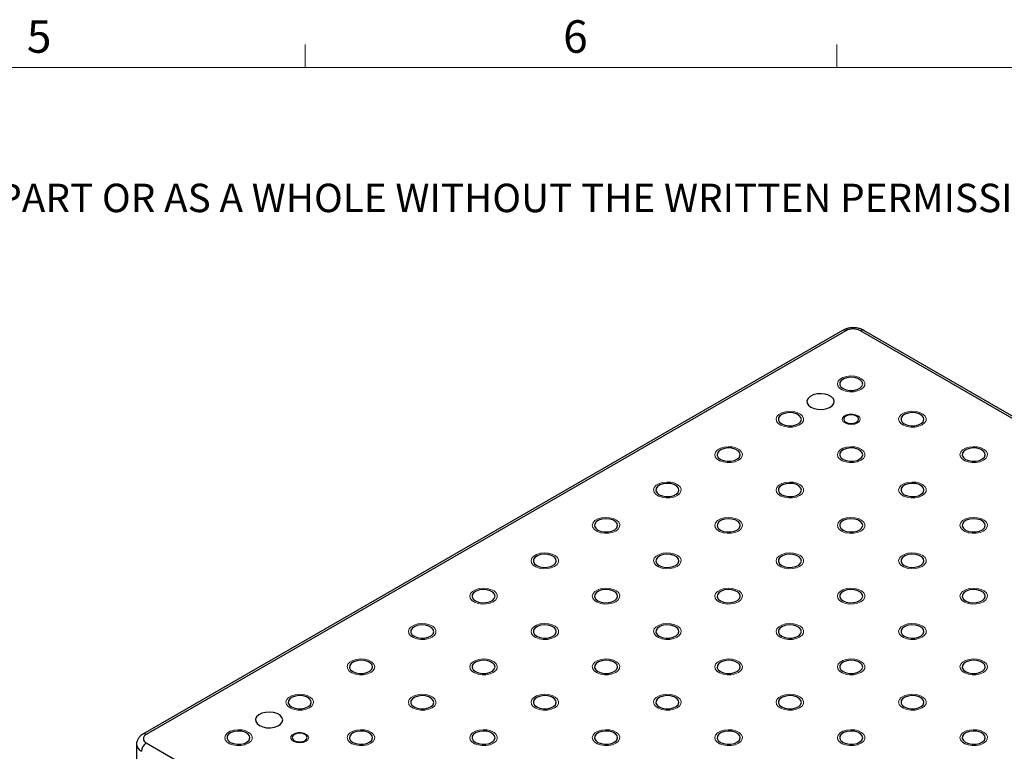
# Model space of a CAD drawing. Units: millimetres. Extents: x 5 to 289, y 4 to 204.
# Drawn here: x 163 to 227, y 157 to 204 of the extents above; entities that cross this region are included whole.
import ezdxf

# ---------------------------------------------------------------- set-up
doc = ezdxf.new("R2010")
doc.units = ezdxf.units.MM
doc.styles.add('SLDTEXTSTYLE0', font='TXT', dxfattribs={"width": 0.605})

# ---------------------------------------------------------------- blocks, each defined once
blk = doc.blocks.new('SW_NOTE_0')
at = {"color": 0, "linetype": 'Continuous', "lineweight": 0, "insert": (0, -0.082), "char_height": 1.852083, "attachment_point": 1, "style": 'SLDTEXTSTYLE0'}
blk.add_mtext('THE INFORMATION CONTAINED IN THIS DRAWING IS THE SOLE PROPERTY OF UNICE E-O SERVICES INC. ANY REPRODUCTION IN PART OR AS A WHOLE WITHOUT THE WRITTEN PERMISSION OF UNICE E-O SERVICES INC IS', dxfattribs=at)

msp = doc.modelspace()

# ---------------------------------------------------------------- linework, layer by layer
at = {"color": 7, "linetype": 'Continuous', "lineweight": 15}
for p, q in [((181.8408, 201.372), (181.8408, 202.872)), ((216.4708, 201.372), (216.4708, 202.872))]:
    msp.add_line(p, q, dxfattribs=at)
at = {"color": 7, "linetype": 'Continuous', "lineweight": 0}
msp.add_line((285.6908, 201.372), (8.6908, 201.372), dxfattribs=at)
at = {"color": 7, "linetype": 'Continuous', "lineweight": 30}
for p, q in [((216.833, 184.2594), (171.2639, 157.9529)), ((217.0552, 184.2374), (171.4861, 157.9309)), ((279.2806, 148.8597), (217.998, 184.2374)), ((279.5028, 148.8817), (218.2202, 184.2594)), ((170.8464, 157.2959), (170.8464, 155.6628)), ((171.4861, 157.3867), (232.7687, 122.009))]:
    msp.add_line(p, q, dxfattribs=at)
at = {"color": 7, "linetype": 'Continuous', "lineweight": 0, "flags": 128}
for points in [[(218.0369, 180.4051), (217.8212, 180.3132), (217.5681, 180.262), (217.3002, 180.2563), (217.0412, 180.2963), (216.8142, 180.3787), (216.6393, 180.496), (216.5321, 180.6378), (216.5021, 180.7916), (216.552, 180.9437), (216.6772, 181.0806), (216.8668, 181.19), (217.1039, 181.2623), (217.3673, 181.2911), (217.6337, 181.2738), (217.8795, 181.2119), (218.0827, 181.1109), (218.2253, 180.9799), (218.2947, 180.8304), (218.2847, 180.6757), (218.1961, 180.5296), (218.0369, 180.4051)], [(214.0456, 178.101), (213.83, 178.0091), (213.5769, 177.958), (213.309, 177.9522), (213.05, 177.9922), (212.823, 178.0746), (212.6481, 178.1919), (212.5409, 178.3337), (212.5109, 178.4876), (212.5607, 178.6396), (212.686, 178.7765), (212.8756, 178.8859), (213.1126, 178.9582), (213.3761, 178.987), (213.6425, 178.9697), (213.8882, 178.9078), (214.0914, 178.8068), (214.2341, 178.6758), (214.3035, 178.5263), (214.2935, 178.3716), (214.2049, 178.2255), (214.0457, 178.101)], [(222.0281, 178.101), (221.8124, 178.0091), (221.5594, 177.958), (221.2914, 177.9522), (221.0325, 177.9922), (220.8054, 178.0746), (220.6306, 178.1919), (220.5234, 178.3337), (220.4933, 178.4876), (220.5432, 178.6396), (220.6685, 178.7765), (220.858, 178.8859), (221.0951, 178.9582), (221.3585, 178.987), (221.6249, 178.9697), (221.8707, 178.9078), (222.0739, 178.8068), (222.2165, 178.6758), (222.2859, 178.5263), (222.2759, 178.3716), (222.1874, 178.2255), (222.0281, 178.101)], [(217.8154, 178.2289), (217.6377, 178.1586), (217.428, 178.1301), (217.2146, 178.1473), (217.0264, 178.2078), (216.8888, 178.3035), (216.8204, 178.4214), (216.8303, 178.5456), (216.9173, 178.6594), (217.0697, 178.7473), (217.2667, 178.7975), (217.4819, 178.8033), (217.6862, 178.7638), (217.8519, 178.6843), (217.9567, 178.5757), (217.9865, 178.4525), (217.9372, 178.3315), (217.8154, 178.2289)], [(210.0544, 175.7969), (209.8388, 175.705), (209.5857, 175.6539), (209.3178, 175.6481), (209.0588, 175.6881), (208.8318, 175.7705), (208.6569, 175.8878), (208.5497, 176.0297), (208.5197, 176.1835), (208.5695, 176.3355), (208.6948, 176.4724), (208.8844, 176.5818), (209.1214, 176.6542), (209.3848, 176.6829), (209.6513, 176.6656), (209.897, 176.6037), (210.1002, 176.5027), (210.2429, 176.3717), (210.3123, 176.2222), (210.3022, 176.0675), (210.2137, 175.9214), (210.0545, 175.7969)], [(218.0369, 175.7969), (217.8212, 175.705), (217.5681, 175.6539), (217.3002, 175.6481), (217.0412, 175.6881), (216.8142, 175.7705), (216.6393, 175.8878), (216.5321, 176.0297), (216.5021, 176.1835), (216.552, 176.3355), (216.6772, 176.4724), (216.8668, 176.5818), (217.1039, 176.6542), (217.3673, 176.6829), (217.6337, 176.6656), (217.8795, 176.6037), (218.0827, 176.5027), (218.2253, 176.3717), (218.2947, 176.2222), (218.2847, 176.0675), (218.1961, 175.9214), (218.0369, 175.7969)], [(226.0193, 175.7969), (225.8037, 175.705), (225.5506, 175.6539), (225.2827, 175.6481), (225.0237, 175.6881), (224.7967, 175.7705), (224.6218, 175.8878), (224.5146, 176.0297), (224.4846, 176.1835), (224.5344, 176.3355), (224.6597, 176.4724), (224.8493, 176.5818), (225.0863, 176.6542), (225.3497, 176.6829), (225.6162, 176.6656), (225.8619, 176.6037), (226.0651, 176.5027), (226.2078, 176.3717), (226.2772, 176.2222), (226.2671, 176.0675), (226.1786, 175.9214), (226.0194, 175.7969)], [(206.0632, 173.4928), (205.8475, 173.4009), (205.5945, 173.3498), (205.3265, 173.344), (205.0676, 173.3841), (204.8405, 173.4664), (204.6657, 173.5837), (204.5585, 173.7256), (204.5284, 173.8794), (204.5783, 174.0315), (204.7036, 174.1683), (204.8931, 174.2777), (205.1302, 174.3501), (205.3936, 174.3788), (205.66, 174.3615), (205.9058, 174.2996), (206.109, 174.1987), (206.2516, 174.0676), (206.321, 173.9181), (206.311, 173.7634), (206.2225, 173.6173), (206.0632, 173.4928)], [(214.0456, 173.4928), (213.83, 173.4009), (213.5769, 173.3498), (213.309, 173.344), (213.05, 173.3841), (212.823, 173.4664), (212.6481, 173.5837), (212.5409, 173.7256), (212.5109, 173.8794), (212.5607, 174.0315), (212.686, 174.1683), (212.8756, 174.2777), (213.1126, 174.3501), (213.3761, 174.3788), (213.6425, 174.3615), (213.8882, 174.2996), (214.0914, 174.1987), (214.2341, 174.0676), (214.3035, 173.9181), (214.2935, 173.7634), (214.2049, 173.6173), (214.0457, 173.4928)], [(222.0281, 173.4928), (221.8124, 173.4009), (221.5594, 173.3498), (221.2914, 173.344), (221.0325, 173.3841), (220.8054, 173.4664), (220.6306, 173.5837), (220.5234, 173.7256), (220.4933, 173.8794), (220.5432, 174.0315), (220.6685, 174.1683), (220.858, 174.2777), (221.0951, 174.3501), (221.3585, 174.3788), (221.6249, 174.3615), (221.8707, 174.2996), (222.0739, 174.1987), (222.2165, 174.0676), (222.2859, 173.9181), (222.2759, 173.7634), (222.1874, 173.6173), (222.0281, 173.4928)], [(202.0719, 171.1887), (201.8563, 171.0968), (201.6032, 171.0457), (201.3353, 171.0399), (201.0763, 171.08), (200.8493, 171.1623), (200.6744, 171.2796), (200.5672, 171.4215), (200.5372, 171.5753), (200.5871, 171.7274), (200.7123, 171.8642), (200.9019, 171.9737), (201.139, 172.046), (201.4024, 172.0748), (201.6688, 172.0574), (201.9146, 171.9955), (202.1178, 171.8946), (202.2604, 171.7635), (202.3298, 171.614), (202.3198, 171.4594), (202.2312, 171.3133), (202.072, 171.1887)], [(210.0544, 171.1887), (209.8388, 171.0968), (209.5857, 171.0457), (209.3178, 171.0399), (209.0588, 171.08), (208.8318, 171.1623), (208.6569, 171.2796), (208.5497, 171.4215), (208.5197, 171.5753), (208.5695, 171.7274), (208.6948, 171.8642), (208.8844, 171.9737), (209.1214, 172.046), (209.3848, 172.0748), (209.6513, 172.0574), (209.897, 171.9955), (210.1002, 171.8946), (210.2429, 171.7635), (210.3123, 171.614), (210.3022, 171.4594), (210.2137, 171.3133), (210.0545, 171.1887)], [(218.0369, 171.1887), (217.8212, 171.0968), (217.5681, 171.0457), (217.3002, 171.0399), (217.0412, 171.08), (216.8142, 171.1623), (216.6393, 171.2796), (216.5321, 171.4215), (216.5021, 171.5753), (216.552, 171.7274), (216.6772, 171.8642), (216.8668, 171.9737), (217.1039, 172.046), (217.3673, 172.0748), (217.6337, 172.0574), (217.8795, 171.9955), (218.0827, 171.8946), (218.2253, 171.7635), (218.2947, 171.614), (218.2847, 171.4594), (218.1961, 171.3133), (218.0369, 171.1887)], [(226.0193, 171.1887), (225.8037, 171.0968), (225.5506, 171.0457), (225.2827, 171.0399), (225.0237, 171.08), (224.7967, 171.1623), (224.6218, 171.2796), (224.5146, 171.4215), (224.4846, 171.5753), (224.5344, 171.7274), (224.6597, 171.8642), (224.8493, 171.9737), (225.0863, 172.046), (225.3497, 172.0748), (225.6162, 172.0574), (225.8619, 171.9955), (226.0651, 171.8946), (226.2078, 171.7635), (226.2772, 171.614), (226.2671, 171.4594), (226.1786, 171.3133), (226.0194, 171.1887)], [(198.0808, 168.8846), (197.8651, 168.7927), (197.612, 168.7416), (197.3441, 168.7358), (197.0851, 168.7759), (196.8581, 168.8582), (196.6832, 168.9755), (196.576, 169.1174), (196.546, 169.2712), (196.5958, 169.4233), (196.7211, 169.5601), (196.9107, 169.6696), (197.1477, 169.7419), (197.4112, 169.7707), (197.6776, 169.7533), (197.9233, 169.6914), (198.1265, 169.5905), (198.2692, 169.4594), (198.3386, 169.3099), (198.3286, 169.1553), (198.24, 169.0092), (198.0808, 168.8846)], [(206.0632, 168.8846), (205.8475, 168.7927), (205.5945, 168.7416), (205.3265, 168.7358), (205.0676, 168.7759), (204.8405, 168.8582), (204.6657, 168.9755), (204.5585, 169.1174), (204.5284, 169.2712), (204.5783, 169.4233), (204.7036, 169.5601), (204.8931, 169.6696), (205.1302, 169.7419), (205.3936, 169.7707), (205.66, 169.7533), (205.9058, 169.6914), (206.109, 169.5905), (206.2516, 169.4594), (206.321, 169.3099), (206.311, 169.1553), (206.2225, 169.0092), (206.0632, 168.8846)], [(214.0456, 168.8846), (213.83, 168.7927), (213.5769, 168.7416), (213.309, 168.7358), (213.05, 168.7759), (212.823, 168.8582), (212.6481, 168.9755), (212.5409, 169.1174), (212.5109, 169.2712), (212.5607, 169.4233), (212.686, 169.5601), (212.8756, 169.6696), (213.1126, 169.7419), (213.3761, 169.7707), (213.6425, 169.7533), (213.8882, 169.6914), (214.0914, 169.5905), (214.2341, 169.4594), (214.3035, 169.3099), (214.2935, 169.1553), (214.2049, 169.0092), (214.0457, 168.8846)], [(222.0281, 168.8846), (221.8124, 168.7927), (221.5594, 168.7416), (221.2914, 168.7358), (221.0325, 168.7759), (220.8054, 168.8582), (220.6306, 168.9755), (220.5234, 169.1174), (220.4933, 169.2712), (220.5432, 169.4233), (220.6685, 169.5601), (220.858, 169.6696), (221.0951, 169.7419), (221.3585, 169.7707), (221.6249, 169.7533), (221.8707, 169.6914), (222.0739, 169.5905), (222.2165, 169.4594), (222.2859, 169.3099), (222.2759, 169.1553), (222.1874, 169.0092), (222.0281, 168.8846)], [(194.0895, 166.5806), (193.8739, 166.4886), (193.6208, 166.4375), (193.3529, 166.4317), (193.0939, 166.4718), (192.8669, 166.5541), (192.692, 166.6715), (192.5848, 166.8133), (192.5548, 166.9671), (192.6046, 167.1192), (192.7299, 167.256), (192.9195, 167.3655), (193.1565, 167.4378), (193.4199, 167.4666), (193.6864, 167.4493), (193.9321, 167.3874), (194.1353, 167.2864), (194.278, 167.1554), (194.3474, 167.0058), (194.3373, 166.8512), (194.2488, 166.7051), (194.0896, 166.5806)], [(202.0719, 166.5806), (201.8563, 166.4886), (201.6032, 166.4375), (201.3353, 166.4317), (201.0763, 166.4718), (200.8493, 166.5541), (200.6744, 166.6715), (200.5672, 166.8133), (200.5372, 166.9671), (200.5871, 167.1192), (200.7123, 167.256), (200.9019, 167.3655), (201.139, 167.4378), (201.4024, 167.4666), (201.6688, 167.4493), (201.9146, 167.3874), (202.1178, 167.2864), (202.2604, 167.1554), (202.3298, 167.0058), (202.3198, 166.8512), (202.2312, 166.7051), (202.072, 166.5806)], [(210.0544, 166.5806), (209.8388, 166.4886), (209.5857, 166.4375), (209.3178, 166.4317), (209.0588, 166.4718), (208.8318, 166.5541), (208.6569, 166.6715), (208.5497, 166.8133), (208.5197, 166.9671), (208.5695, 167.1192), (208.6948, 167.256), (208.8844, 167.3655), (209.1214, 167.4378), (209.3848, 167.4666), (209.6513, 167.4493), (209.897, 167.3874), (210.1002, 167.2864), (210.2429, 167.1554), (210.3123, 167.0058), (210.3022, 166.8512), (210.2137, 166.7051), (210.0545, 166.5806)], [(218.0369, 166.5806), (217.8212, 166.4886), (217.5681, 166.4375), (217.3002, 166.4317), (217.0412, 166.4718), (216.8142, 166.5541), (216.6393, 166.6715), (216.5321, 166.8133), (216.5021, 166.9671), (216.552, 167.1192), (216.6772, 167.256), (216.8668, 167.3655), (217.1039, 167.4378), (217.3673, 167.4666), (217.6337, 167.4493), (217.8795, 167.3874), (218.0827, 167.2864), (218.2253, 167.1554), (218.2947, 167.0058), (218.2847, 166.8512), (218.1961, 166.7051), (218.0369, 166.5806)], [(226.0193, 166.5806), (225.8037, 166.4886), (225.5506, 166.4375), (225.2827, 166.4317), (225.0237, 166.4718), (224.7967, 166.5541), (224.6218, 166.6715), (224.5146, 166.8133), (224.4846, 166.9671), (224.5344, 167.1192), (224.6597, 167.256), (224.8493, 167.3655), (225.0863, 167.4378), (225.3497, 167.4666), (225.6162, 167.4493), (225.8619, 167.3874), (226.0651, 167.2864), (226.2078, 167.1554), (226.2772, 167.0058), (226.2671, 166.8512), (226.1786, 166.7051), (226.0194, 166.5806)], [(190.0983, 164.2765), (189.8826, 164.1846), (189.6296, 164.1334), (189.3616, 164.1277), (189.1027, 164.1677), (188.8756, 164.2501), (188.7008, 164.3674), (188.5936, 164.5092), (188.5635, 164.663), (188.6134, 164.8151), (188.7387, 164.952), (188.9282, 165.0614), (189.1653, 165.1337), (189.4287, 165.1625), (189.6951, 165.1452), (189.9409, 165.0833), (190.1441, 164.9823), (190.2867, 164.8513), (190.3561, 164.7018), (190.3461, 164.5471), (190.2576, 164.401), (190.0983, 164.2765)], [(198.0808, 164.2765), (197.8651, 164.1846), (197.612, 164.1334), (197.3441, 164.1277), (197.0851, 164.1677), (196.8581, 164.2501), (196.6832, 164.3674), (196.576, 164.5092), (196.546, 164.663), (196.5958, 164.8151), (196.7211, 164.952), (196.9107, 165.0614), (197.1477, 165.1337), (197.4112, 165.1625), (197.6776, 165.1452), (197.9233, 165.0833), (198.1265, 164.9823), (198.2692, 164.8513), (198.3386, 164.7018), (198.3286, 164.5471), (198.24, 164.401), (198.0808, 164.2765)], [(206.0632, 164.2765), (205.8475, 164.1846), (205.5945, 164.1334), (205.3265, 164.1277), (205.0676, 164.1677), (204.8406, 164.2501), (204.6657, 164.3674), (204.5585, 164.5092), (204.5284, 164.663), (204.5783, 164.8151), (204.7036, 164.952), (204.8931, 165.0614), (205.1302, 165.1337), (205.3936, 165.1625), (205.66, 165.1452), (205.9058, 165.0833), (206.109, 164.9823), (206.2516, 164.8513), (206.321, 164.7018), (206.311, 164.5471), (206.2225, 164.401), (206.0632, 164.2765)], [(214.0456, 164.2765), (213.83, 164.1846), (213.5769, 164.1334), (213.309, 164.1277), (213.05, 164.1677), (212.823, 164.2501), (212.6481, 164.3674), (212.5409, 164.5092), (212.5109, 164.663), (212.5607, 164.8151), (212.686, 164.952), (212.8756, 165.0614), (213.1126, 165.1337), (213.3761, 165.1625), (213.6425, 165.1452), (213.8882, 165.0833), (214.0914, 164.9823), (214.2341, 164.8513), (214.3035, 164.7018), (214.2935, 164.5471), (214.2049, 164.401), (214.0457, 164.2765)], [(222.0281, 164.2765), (221.8124, 164.1846), (221.5594, 164.1334), (221.2914, 164.1277), (221.0325, 164.1677), (220.8054, 164.2501), (220.6306, 164.3674), (220.5234, 164.5092), (220.4933, 164.663), (220.5432, 164.8151), (220.6685, 164.952), (220.858, 165.0614), (221.0951, 165.1337), (221.3585, 165.1625), (221.6249, 165.1452), (221.8707, 165.0833), (222.0739, 164.9823), (222.2165, 164.8513), (222.2859, 164.7018), (222.2759, 164.5471), (222.1874, 164.401), (222.0281, 164.2765)], [(186.107, 161.9724), (185.8914, 161.8805), (185.6383, 161.8294), (185.3704, 161.8236), (185.1114, 161.8636), (184.8844, 161.946), (184.7095, 162.0633), (184.6023, 162.2052), (184.5723, 162.359), (184.6222, 162.511), (184.7474, 162.6479), (184.937, 162.7573), (185.1741, 162.8296), (185.4375, 162.8584), (185.7039, 162.8411), (185.9497, 162.7792), (186.1529, 162.6782), (186.2955, 162.5472), (186.3649, 162.3977), (186.3549, 162.243), (186.2663, 162.0969), (186.1071, 161.9724)], [(194.0895, 161.9724), (193.8739, 161.8805), (193.6208, 161.8294), (193.3529, 161.8236), (193.0939, 161.8636), (192.8669, 161.946), (192.692, 162.0633), (192.5848, 162.2052), (192.5548, 162.359), (192.6046, 162.511), (192.7299, 162.6479), (192.9195, 162.7573), (193.1565, 162.8296), (193.4199, 162.8584), (193.6864, 162.8411), (193.9321, 162.7792), (194.1353, 162.6782), (194.278, 162.5472), (194.3474, 162.3977), (194.3373, 162.243), (194.2488, 162.0969), (194.0896, 161.9724)], [(202.0719, 161.9724), (201.8563, 161.8805), (201.6032, 161.8294), (201.3353, 161.8236), (201.0763, 161.8636), (200.8493, 161.946), (200.6744, 162.0633), (200.5672, 162.2052), (200.5372, 162.359), (200.5871, 162.511), (200.7123, 162.6479), (200.9019, 162.7573), (201.139, 162.8296), (201.4024, 162.8584), (201.6688, 162.8411), (201.9146, 162.7792), (202.1178, 162.6782), (202.2604, 162.5472), (202.3298, 162.3977), (202.3198, 162.243), (202.2312, 162.0969), (202.072, 161.9724)], [(210.0544, 161.9724), (209.8388, 161.8805), (209.5857, 161.8294), (209.3178, 161.8236), (209.0588, 161.8636), (208.8318, 161.946), (208.6569, 162.0633), (208.5497, 162.2052), (208.5197, 162.359), (208.5695, 162.511), (208.6948, 162.6479), (208.8844, 162.7573), (209.1214, 162.8296), (209.3848, 162.8584), (209.6513, 162.8411), (209.897, 162.7792), (210.1002, 162.6782), (210.2429, 162.5472), (210.3123, 162.3977), (210.3022, 162.243), (210.2137, 162.0969), (210.0545, 161.9724)], [(218.0369, 161.9724), (217.8212, 161.8805), (217.5681, 161.8294), (217.3002, 161.8236), (217.0412, 161.8636), (216.8142, 161.946), (216.6393, 162.0633), (216.5321, 162.2052), (216.5021, 162.359), (216.552, 162.511), (216.6772, 162.6479), (216.8668, 162.7573), (217.1039, 162.8296), (217.3673, 162.8584), (217.6337, 162.8411), (217.8795, 162.7792), (218.0827, 162.6782), (218.2253, 162.5472), (218.2947, 162.3977), (218.2847, 162.243), (218.1961, 162.0969), (218.0369, 161.9724)], [(226.0193, 161.9724), (225.8037, 161.8805), (225.5506, 161.8294), (225.2827, 161.8236), (225.0237, 161.8636), (224.7967, 161.946), (224.6218, 162.0633), (224.5146, 162.2052), (224.4846, 162.359), (224.5344, 162.511), (224.6597, 162.6479), (224.8493, 162.7573), (225.0863, 162.8296), (225.3497, 162.8584), (225.6162, 162.8411), (225.8619, 162.7792), (226.0651, 162.6782), (226.2078, 162.5472), (226.2772, 162.3977), (226.2671, 162.243), (226.1786, 162.0969), (226.0194, 161.9724)], [(182.1158, 159.6683), (181.9002, 159.5764), (181.6471, 159.5253), (181.3792, 159.5195), (181.1202, 159.5595), (180.8932, 159.6419), (180.7183, 159.7592), (180.6111, 159.9011), (180.5811, 160.0549), (180.6309, 160.207), (180.7562, 160.3438), (180.9458, 160.4532), (181.1828, 160.5256), (181.4463, 160.5543), (181.7127, 160.537), (181.9584, 160.4751), (182.1616, 160.3741), (182.3043, 160.2431), (182.3737, 160.0936), (182.3637, 159.9389), (182.2751, 159.7928), (182.1159, 159.6683)], [(190.0983, 159.6683), (189.8826, 159.5764), (189.6296, 159.5253), (189.3616, 159.5195), (189.1027, 159.5595), (188.8756, 159.6419), (188.7008, 159.7592), (188.5936, 159.9011), (188.5635, 160.0549), (188.6134, 160.207), (188.7387, 160.3438), (188.9282, 160.4532), (189.1653, 160.5256), (189.4287, 160.5543), (189.6951, 160.537), (189.9409, 160.4751), (190.1441, 160.3741), (190.2867, 160.2431), (190.3561, 160.0936), (190.3461, 159.9389), (190.2576, 159.7928), (190.0983, 159.6683)], [(198.0808, 159.6683), (197.8651, 159.5764), (197.612, 159.5253), (197.3441, 159.5195), (197.0851, 159.5595), (196.8581, 159.6419), (196.6832, 159.7592), (196.576, 159.9011), (196.546, 160.0549), (196.5958, 160.207), (196.7211, 160.3438), (196.9107, 160.4532), (197.1477, 160.5256), (197.4112, 160.5543), (197.6776, 160.537), (197.9233, 160.4751), (198.1265, 160.3741), (198.2692, 160.2431), (198.3386, 160.0936), (198.3286, 159.9389), (198.24, 159.7928), (198.0808, 159.6683)], [(206.0632, 159.6683), (205.8475, 159.5764), (205.5945, 159.5253), (205.3265, 159.5195), (205.0676, 159.5595), (204.8406, 159.6419), (204.6657, 159.7592), (204.5585, 159.9011), (204.5284, 160.0549), (204.5783, 160.207), (204.7036, 160.3438), (204.8931, 160.4532), (205.1302, 160.5256), (205.3936, 160.5543), (205.66, 160.537), (205.9058, 160.4751), (206.109, 160.3741), (206.2516, 160.2431), (206.321, 160.0936), (206.311, 159.9389), (206.2225, 159.7928), (206.0632, 159.6683)], [(214.0456, 159.6683), (213.83, 159.5764), (213.5769, 159.5253), (213.309, 159.5195), (213.05, 159.5595), (212.823, 159.6419), (212.6481, 159.7592), (212.5409, 159.9011), (212.5109, 160.0549), (212.5607, 160.207), (212.686, 160.3438), (212.8756, 160.4532), (213.1126, 160.5256), (213.3761, 160.5543), (213.6425, 160.537), (213.8882, 160.4751), (214.0914, 160.3741), (214.2341, 160.2431), (214.3035, 160.0936), (214.2935, 159.9389), (214.2049, 159.7928), (214.0457, 159.6683)], [(222.0281, 159.6683), (221.8124, 159.5764), (221.5594, 159.5253), (221.2914, 159.5195), (221.0325, 159.5595), (220.8054, 159.6419), (220.6306, 159.7592), (220.5234, 159.9011), (220.4933, 160.0549), (220.5432, 160.207), (220.6685, 160.3438), (220.858, 160.4532), (221.0951, 160.5256), (221.3585, 160.5543), (221.6249, 160.537), (221.8707, 160.4751), (222.0739, 160.3741), (222.2165, 160.2431), (222.2859, 160.0936), (222.2759, 159.9389), (222.1874, 159.7928), (222.0281, 159.6683)], [(178.1247, 157.3642), (177.909, 157.2723), (177.6559, 157.2212), (177.388, 157.2154), (177.129, 157.2555), (176.902, 157.3378), (176.7271, 157.4551), (176.6199, 157.597), (176.5899, 157.7508), (176.6397, 157.9029), (176.765, 158.0397), (176.9546, 158.1491), (177.1916, 158.2215), (177.455, 158.2502), (177.7215, 158.2329), (177.9672, 158.171), (178.1704, 158.0701), (178.3131, 157.939), (178.3825, 157.7895), (178.3724, 157.6348), (178.2839, 157.4887), (178.1247, 157.3642)], [(181.8943, 157.4921), (182.0161, 157.5947), (182.0654, 157.7157), (182.0357, 157.8389), (181.9309, 157.9476), (181.7651, 158.027), (181.5609, 158.0665), (181.3457, 158.0608), (181.1486, 158.0105), (180.9963, 157.9226), (180.9093, 157.8088), (180.8993, 157.6846), (180.9678, 157.5667), (181.1054, 157.471), (181.2936, 157.4105), (181.507, 157.3933), (181.7167, 157.4218), (181.8944, 157.4921)], [(186.107, 157.3642), (185.8914, 157.2723), (185.6383, 157.2212), (185.3704, 157.2154), (185.1114, 157.2555), (184.8844, 157.3378), (184.7095, 157.4551), (184.6023, 157.597), (184.5723, 157.7508), (184.6222, 157.9029), (184.7474, 158.0397), (184.937, 158.1491), (185.1741, 158.2215), (185.4375, 158.2502), (185.7039, 158.2329), (185.9497, 158.171), (186.1529, 158.0701), (186.2955, 157.939), (186.3649, 157.7895), (186.3549, 157.6348), (186.2663, 157.4887), (186.1071, 157.3642)], [(194.0895, 157.3642), (193.8739, 157.2723), (193.6208, 157.2212), (193.3529, 157.2154), (193.0939, 157.2555), (192.8669, 157.3378), (192.692, 157.4551), (192.5848, 157.597), (192.5548, 157.7508), (192.6046, 157.9029), (192.7299, 158.0397), (192.9195, 158.1491), (193.1565, 158.2215), (193.4199, 158.2502), (193.6864, 158.2329), (193.9321, 158.171), (194.1353, 158.0701), (194.278, 157.939), (194.3474, 157.7895), (194.3373, 157.6348), (194.2488, 157.4887), (194.0896, 157.3642)], [(202.0719, 157.3642), (201.8563, 157.2723), (201.6032, 157.2212), (201.3353, 157.2154), (201.0763, 157.2555), (200.8493, 157.3378), (200.6744, 157.4551), (200.5672, 157.597), (200.5372, 157.7508), (200.5871, 157.9029), (200.7123, 158.0397), (200.9019, 158.1491), (201.139, 158.2215), (201.4024, 158.2502), (201.6688, 158.2329), (201.9146, 158.171), (202.1178, 158.0701), (202.2604, 157.939), (202.3298, 157.7895), (202.3198, 157.6348), (202.2312, 157.4887), (202.072, 157.3642)], [(210.0544, 157.3642), (209.8388, 157.2723), (209.5857, 157.2212), (209.3178, 157.2154), (209.0588, 157.2555), (208.8318, 157.3378), (208.6569, 157.4551), (208.5497, 157.597), (208.5197, 157.7508), (208.5695, 157.9029), (208.6948, 158.0397), (208.8844, 158.1491), (209.1214, 158.2215), (209.3848, 158.2502), (209.6513, 158.2329), (209.897, 158.171), (210.1002, 158.0701), (210.2429, 157.939), (210.3123, 157.7895), (210.3022, 157.6348), (210.2137, 157.4887), (210.0545, 157.3642)], [(218.0369, 157.3642), (217.8212, 157.2723), (217.5681, 157.2212), (217.3002, 157.2154), (217.0412, 157.2555), (216.8142, 157.3378), (216.6393, 157.4551), (216.5321, 157.597), (216.5021, 157.7508), (216.552, 157.9029), (216.6772, 158.0397), (216.8668, 158.1491), (217.1039, 158.2215), (217.3673, 158.2502), (217.6337, 158.2329), (217.8795, 158.171), (218.0827, 158.0701), (218.2253, 157.939), (218.2947, 157.7895), (218.2847, 157.6348), (218.1961, 157.4887), (218.0369, 157.3642)], [(226.0193, 157.3642), (225.8037, 157.2723), (225.5506, 157.2212), (225.2827, 157.2154), (225.0237, 157.2555), (224.7967, 157.3378), (224.6218, 157.4551), (224.5146, 157.597), (224.4846, 157.7508), (224.5344, 157.9029), (224.6597, 158.0397), (224.8493, 158.1491), (225.0863, 158.2215), (225.3497, 158.2502), (225.6162, 158.2329), (225.8619, 158.171), (226.0651, 158.0701), (226.2078, 157.939), (226.2772, 157.7895), (226.2671, 157.6348), (226.1786, 157.4887), (226.0194, 157.3642)]]:
    msp.add_lwpolyline(points, dxfattribs=at)
at = {"color": 7, "linetype": 'Continuous', "lineweight": 30, "flags": 128}
for points in [[(216.8701, 180.4658), (217.0712, 180.3829), (217.3081, 180.3422), (217.555, 180.3481), (217.7852, 180.3999), (217.9738, 180.4921), (218.1003, 180.6147), (218.151, 180.7543), (218.1204, 180.8959), (218.0119, 181.024), (217.8371, 181.1249), (217.6151, 181.1876), (217.3699, 181.2052), (217.128, 181.176), (216.9157, 181.1029), (216.756, 180.9941), (216.6662, 180.8612), (216.656, 180.7186), (216.7265, 180.5819), (216.8701, 180.4658)], [(214.7768, 179.2573), (214.99, 179.1665), (215.2401, 179.116), (215.5048, 179.1103), (215.7608, 179.1499), (215.9851, 179.2312), (216.158, 179.3472), (216.2639, 179.4874), (216.2936, 179.6394), (216.2443, 179.7897), (216.1205, 179.9249), (215.9331, 180.0331), (215.6989, 180.1045), (215.4385, 180.133), (215.1752, 180.1158), (214.9324, 180.0547), (214.7316, 179.9549), (214.5906, 179.8254), (214.522, 179.6776), (214.5319, 179.5248), (214.6194, 179.3804), (214.7768, 179.2573)], [(212.8789, 178.1617), (213.08, 178.0788), (213.3168, 178.0381), (213.5638, 178.044), (213.794, 178.0958), (213.9826, 178.188), (214.1091, 178.3106), (214.1598, 178.4502), (214.1292, 178.5918), (214.0207, 178.72), (213.8459, 178.8208), (213.6239, 178.8835), (213.3787, 178.9011), (213.1368, 178.8719), (212.9245, 178.7988), (212.7648, 178.69), (212.675, 178.5571), (212.6647, 178.4145), (212.7353, 178.2778), (212.8789, 178.1617)], [(217.0557, 178.2688), (217.2141, 178.2077), (217.4009, 178.1863), (217.5878, 178.2077), (217.7462, 178.2688), (217.852, 178.3603), (217.8892, 178.4681), (217.852, 178.576), (217.7462, 178.6674), (217.5878, 178.7285), (217.4009, 178.75), (217.2141, 178.7285), (217.0557, 178.6674), (216.9498, 178.576), (216.9127, 178.4681), (216.9498, 178.3603), (217.0557, 178.2688)], [(220.8613, 178.1617), (221.0624, 178.0788), (221.2993, 178.0381), (221.5462, 178.044), (221.7764, 178.0958), (221.965, 178.188), (222.0915, 178.3106), (222.1422, 178.4502), (222.1116, 178.5918), (222.0031, 178.72), (221.8284, 178.8208), (221.6064, 178.8835), (221.3611, 178.9011), (221.1193, 178.8719), (220.907, 178.7988), (220.7472, 178.69), (220.6574, 178.5571), (220.6472, 178.4145), (220.7177, 178.2778), (220.8613, 178.1617)], [(208.8876, 175.8576), (209.0888, 175.7747), (209.3256, 175.734), (209.5725, 175.7399), (209.8027, 175.7918), (209.9913, 175.884), (210.1178, 176.0065), (210.1685, 176.1461), (210.138, 176.2877), (210.0294, 176.4159), (209.8547, 176.5168), (209.6327, 176.5794), (209.3874, 176.5971), (209.1456, 176.5678), (208.9333, 176.4948), (208.7736, 176.3859), (208.6837, 176.253), (208.6735, 176.1104), (208.744, 175.9737), (208.8876, 175.8576)], [(216.8701, 175.8576), (217.0712, 175.7747), (217.3081, 175.734), (217.555, 175.7399), (217.7852, 175.7918), (217.9738, 175.884), (218.1003, 176.0065), (218.151, 176.1461), (218.1204, 176.2877), (218.0119, 176.4159), (217.8371, 176.5168), (217.6151, 176.5794), (217.3699, 176.5971), (217.128, 176.5678), (216.9157, 176.4948), (216.756, 176.3859), (216.6662, 176.253), (216.656, 176.1104), (216.7265, 175.9737), (216.8701, 175.8576)], [(224.8525, 175.8576), (225.0537, 175.7747), (225.2905, 175.734), (225.5374, 175.7399), (225.7676, 175.7918), (225.9562, 175.884), (226.0827, 176.0065), (226.1334, 176.1461), (226.1029, 176.2877), (225.9943, 176.4159), (225.8196, 176.5168), (225.5976, 176.5794), (225.3523, 176.5971), (225.1105, 176.5678), (224.8982, 176.4948), (224.7385, 176.3859), (224.6486, 176.253), (224.6384, 176.1104), (224.7089, 175.9737), (224.8525, 175.8576)], [(204.8964, 173.5535), (205.0975, 173.4706), (205.3344, 173.4299), (205.5813, 173.4358), (205.8115, 173.4877), (206.0001, 173.5799), (206.1266, 173.7024), (206.1773, 173.8421), (206.1467, 173.9836), (206.0382, 174.1118), (205.8635, 174.2127), (205.6415, 174.2753), (205.3962, 174.293), (205.1544, 174.2637), (204.9421, 174.1907), (204.7823, 174.0818), (204.6925, 173.9489), (204.6823, 173.8064), (204.7528, 173.6696), (204.8964, 173.5535)], [(212.8789, 173.5535), (213.08, 173.4706), (213.3168, 173.4299), (213.5638, 173.4358), (213.794, 173.4877), (213.9826, 173.5799), (214.1091, 173.7024), (214.1598, 173.8421), (214.1292, 173.9836), (214.0207, 174.1118), (213.8459, 174.2127), (213.6239, 174.2753), (213.3787, 174.293), (213.1368, 174.2637), (212.9245, 174.1907), (212.7648, 174.0818), (212.675, 173.9489), (212.6647, 173.8064), (212.7353, 173.6696), (212.8789, 173.5535)], [(220.8613, 173.5535), (221.0624, 173.4706), (221.2993, 173.4299), (221.5462, 173.4358), (221.7764, 173.4877), (221.965, 173.5799), (222.0915, 173.7024), (222.1422, 173.8421), (222.1116, 173.9836), (222.0031, 174.1118), (221.8284, 174.2127), (221.6064, 174.2753), (221.3611, 174.293), (221.1193, 174.2637), (220.907, 174.1907), (220.7472, 174.0818), (220.6574, 173.9489), (220.6472, 173.8064), (220.7177, 173.6696), (220.8613, 173.5535)], [(200.9052, 171.2494), (201.1063, 171.1665), (201.3432, 171.1258), (201.5901, 171.1317), (201.8203, 171.1836), (202.0089, 171.2758), (202.1354, 171.3983), (202.1861, 171.538), (202.1555, 171.6795), (202.047, 171.8077), (201.8722, 171.9086), (201.6502, 171.9712), (201.405, 171.9889), (201.1631, 171.9596), (200.9508, 171.8866), (200.7911, 171.7777), (200.7013, 171.6448), (200.6911, 171.5023), (200.7616, 171.3655), (200.9052, 171.2494)], [(208.8876, 171.2494), (209.0888, 171.1665), (209.3256, 171.1258), (209.5725, 171.1317), (209.8027, 171.1836), (209.9913, 171.2758), (210.1178, 171.3983), (210.1685, 171.538), (210.138, 171.6795), (210.0294, 171.8077), (209.8547, 171.9086), (209.6327, 171.9712), (209.3874, 171.9889), (209.1456, 171.9596), (208.9333, 171.8866), (208.7736, 171.7777), (208.6837, 171.6448), (208.6735, 171.5023), (208.744, 171.3655), (208.8876, 171.2494)], [(216.8701, 171.2494), (217.0712, 171.1665), (217.3081, 171.1258), (217.555, 171.1317), (217.7852, 171.1836), (217.9738, 171.2758), (218.1003, 171.3983), (218.151, 171.538), (218.1204, 171.6795), (218.0119, 171.8077), (217.8371, 171.9086), (217.6151, 171.9712), (217.3699, 171.9889), (217.128, 171.9596), (216.9157, 171.8866), (216.756, 171.7777), (216.6662, 171.6448), (216.656, 171.5023), (216.7265, 171.3655), (216.8701, 171.2494)], [(224.8525, 171.2494), (225.0537, 171.1665), (225.2905, 171.1258), (225.5374, 171.1317), (225.7676, 171.1836), (225.9562, 171.2758), (226.0827, 171.3983), (226.1334, 171.538), (226.1029, 171.6795), (225.9943, 171.8077), (225.8196, 171.9086), (225.5976, 171.9712), (225.3523, 171.9889), (225.1105, 171.9596), (224.8982, 171.8866), (224.7385, 171.7777), (224.6486, 171.6448), (224.6384, 171.5023), (224.7089, 171.3655), (224.8525, 171.2494)], [(196.914, 168.9454), (197.1151, 168.8625), (197.3519, 168.8217), (197.5989, 168.8276), (197.8291, 168.8795), (198.0177, 168.9717), (198.1442, 169.0943), (198.1949, 169.2339), (198.1643, 169.3755), (198.0558, 169.5036), (197.881, 169.6045), (197.659, 169.6672), (197.4138, 169.6848), (197.1719, 169.6555), (196.9596, 169.5825), (196.7999, 169.4736), (196.7101, 169.3407), (196.6998, 169.1982), (196.7704, 169.0615), (196.914, 168.9454)], [(204.8964, 168.9454), (205.0975, 168.8625), (205.3344, 168.8217), (205.5813, 168.8276), (205.8115, 168.8795), (206.0001, 168.9717), (206.1266, 169.0943), (206.1773, 169.2339), (206.1467, 169.3755), (206.0382, 169.5036), (205.8635, 169.6045), (205.6415, 169.6672), (205.3962, 169.6848), (205.1544, 169.6555), (204.9421, 169.5825), (204.7823, 169.4736), (204.6925, 169.3407), (204.6823, 169.1982), (204.7528, 169.0615), (204.8964, 168.9454)], [(212.8789, 168.9454), (213.08, 168.8625), (213.3168, 168.8217), (213.5638, 168.8276), (213.794, 168.8795), (213.9826, 168.9717), (214.1091, 169.0943), (214.1598, 169.2339), (214.1292, 169.3755), (214.0207, 169.5036), (213.8459, 169.6045), (213.6239, 169.6672), (213.3787, 169.6848), (213.1368, 169.6555), (212.9245, 169.5825), (212.7648, 169.4736), (212.675, 169.3407), (212.6647, 169.1982), (212.7353, 169.0615), (212.8789, 168.9454)], [(220.8613, 168.9454), (221.0624, 168.8625), (221.2993, 168.8217), (221.5462, 168.8276), (221.7764, 168.8795), (221.965, 168.9717), (222.0915, 169.0943), (222.1422, 169.2339), (222.1116, 169.3755), (222.0031, 169.5036), (221.8284, 169.6045), (221.6064, 169.6672), (221.3611, 169.6848), (221.1193, 169.6555), (220.907, 169.5825), (220.7472, 169.4736), (220.6574, 169.3407), (220.6472, 169.1982), (220.7177, 169.0615), (220.8613, 168.9454)], [(192.9227, 166.6413), (193.1239, 166.5584), (193.3607, 166.5177), (193.6076, 166.5236), (193.8378, 166.5754), (194.0264, 166.6676), (194.1529, 166.7902), (194.2036, 166.9298), (194.1731, 167.0714), (194.0645, 167.1995), (193.8898, 167.3004), (193.6678, 167.3631), (193.4225, 167.3807), (193.1807, 167.3514), (192.9684, 167.2784), (192.8087, 167.1696), (192.7188, 167.0366), (192.7086, 166.8941), (192.7791, 166.7574), (192.9227, 166.6413)], [(200.9052, 166.6413), (201.1063, 166.5584), (201.3432, 166.5177), (201.5901, 166.5236), (201.8203, 166.5754), (202.0089, 166.6676), (202.1354, 166.7902), (202.1861, 166.9298), (202.1555, 167.0714), (202.047, 167.1995), (201.8722, 167.3004), (201.6502, 167.3631), (201.405, 167.3807), (201.1631, 167.3514), (200.9508, 167.2784), (200.7911, 167.1696), (200.7013, 167.0366), (200.6911, 166.8941), (200.7616, 166.7574), (200.9052, 166.6413)], [(208.8876, 166.6413), (209.0888, 166.5584), (209.3256, 166.5177), (209.5725, 166.5236), (209.8027, 166.5754), (209.9913, 166.6676), (210.1178, 166.7902), (210.1685, 166.9298), (210.138, 167.0714), (210.0294, 167.1995), (209.8547, 167.3004), (209.6327, 167.3631), (209.3874, 167.3807), (209.1456, 167.3514), (208.9333, 167.2784), (208.7736, 167.1696), (208.6837, 167.0366), (208.6735, 166.8941), (208.744, 166.7574), (208.8876, 166.6413)], [(216.8701, 166.6413), (217.0712, 166.5584), (217.3081, 166.5177), (217.555, 166.5236), (217.7852, 166.5754), (217.9738, 166.6676), (218.1003, 166.7902), (218.151, 166.9298), (218.1204, 167.0714), (218.0119, 167.1995), (217.8371, 167.3004), (217.6151, 167.3631), (217.3699, 167.3807), (217.128, 167.3514), (216.9157, 167.2784), (216.756, 167.1696), (216.6662, 167.0366), (216.656, 166.8941), (216.7265, 166.7574), (216.8701, 166.6413)], [(224.8525, 166.6413), (225.0537, 166.5584), (225.2905, 166.5177), (225.5374, 166.5236), (225.7676, 166.5754), (225.9562, 166.6676), (226.0827, 166.7902), (226.1334, 166.9298), (226.1029, 167.0714), (225.9943, 167.1995), (225.8196, 167.3004), (225.5976, 167.3631), (225.3523, 167.3807), (225.1105, 167.3514), (224.8982, 167.2784), (224.7385, 167.1696), (224.6486, 167.0366), (224.6384, 166.8941), (224.7089, 166.7574), (224.8525, 166.6413)], [(188.9315, 164.3372), (189.1326, 164.2543), (189.3695, 164.2136), (189.6164, 164.2195), (189.8466, 164.2713), (190.0352, 164.3635), (190.1617, 164.4861), (190.2124, 164.6257), (190.1818, 164.7673), (190.0733, 164.8955), (189.8986, 164.9963), (189.6766, 165.059), (189.4313, 165.0766), (189.1895, 165.0474), (188.9772, 164.9743), (188.8174, 164.8655), (188.7276, 164.7326), (188.7174, 164.59), (188.7879, 164.4533), (188.9315, 164.3372)], [(196.914, 164.3372), (197.1151, 164.2543), (197.3519, 164.2136), (197.5989, 164.2195), (197.8291, 164.2713), (198.0177, 164.3635), (198.1442, 164.4861), (198.1949, 164.6257), (198.1643, 164.7673), (198.0558, 164.8955), (197.881, 164.9963), (197.659, 165.059), (197.4138, 165.0766), (197.1719, 165.0474), (196.9596, 164.9743), (196.7999, 164.8655), (196.7101, 164.7326), (196.6998, 164.59), (196.7704, 164.4533), (196.914, 164.3372)], [(204.8964, 164.3372), (205.0975, 164.2543), (205.3344, 164.2136), (205.5813, 164.2195), (205.8115, 164.2713), (206.0001, 164.3635), (206.1266, 164.4861), (206.1773, 164.6257), (206.1467, 164.7673), (206.0382, 164.8955), (205.8635, 164.9963), (205.6415, 165.059), (205.3962, 165.0766), (205.1544, 165.0474), (204.9421, 164.9743), (204.7823, 164.8655), (204.6925, 164.7326), (204.6823, 164.59), (204.7528, 164.4533), (204.8964, 164.3372)], [(212.8789, 164.3372), (213.08, 164.2543), (213.3168, 164.2136), (213.5638, 164.2195), (213.794, 164.2713), (213.9826, 164.3635), (214.1091, 164.4861), (214.1598, 164.6257), (214.1292, 164.7673), (214.0207, 164.8955), (213.8459, 164.9963), (213.6239, 165.059), (213.3787, 165.0766), (213.1368, 165.0474), (212.9245, 164.9743), (212.7648, 164.8655), (212.675, 164.7326), (212.6647, 164.59), (212.7353, 164.4533), (212.8789, 164.3372)], [(220.8613, 164.3372), (221.0624, 164.2543), (221.2993, 164.2136), (221.5462, 164.2195), (221.7764, 164.2713), (221.965, 164.3635), (222.0915, 164.4861), (222.1422, 164.6257), (222.1116, 164.7673), (222.0031, 164.8955), (221.8284, 164.9963), (221.6064, 165.059), (221.3611, 165.0766), (221.1193, 165.0474), (220.907, 164.9743), (220.7472, 164.8655), (220.6574, 164.7326), (220.6472, 164.59), (220.7177, 164.4533), (220.8613, 164.3372)], [(184.9403, 162.0331), (185.1414, 161.9502), (185.3783, 161.9095), (185.6252, 161.9154), (185.8554, 161.9672), (186.044, 162.0595), (186.1705, 162.182), (186.2212, 162.3216), (186.1906, 162.4632), (186.0821, 162.5914), (185.9073, 162.6922), (185.6853, 162.7549), (185.4401, 162.7725), (185.1982, 162.7433), (184.9859, 162.6702), (184.8262, 162.5614), (184.7364, 162.4285), (184.7262, 162.2859), (184.7967, 162.1492), (184.9403, 162.0331)], [(192.9227, 162.0331), (193.1239, 161.9502), (193.3607, 161.9095), (193.6076, 161.9154), (193.8378, 161.9672), (194.0264, 162.0595), (194.1529, 162.182), (194.2036, 162.3216), (194.1731, 162.4632), (194.0645, 162.5914), (193.8898, 162.6922), (193.6678, 162.7549), (193.4225, 162.7725), (193.1807, 162.7433), (192.9684, 162.6702), (192.8087, 162.5614), (192.7188, 162.4285), (192.7086, 162.2859), (192.7791, 162.1492), (192.9227, 162.0331)], [(200.9052, 162.0331), (201.1063, 161.9502), (201.3432, 161.9095), (201.5901, 161.9154), (201.8203, 161.9672), (202.0089, 162.0595), (202.1354, 162.182), (202.1861, 162.3216), (202.1555, 162.4632), (202.047, 162.5914), (201.8722, 162.6922), (201.6502, 162.7549), (201.405, 162.7725), (201.1631, 162.7433), (200.9508, 162.6702), (200.7911, 162.5614), (200.7013, 162.4285), (200.6911, 162.2859), (200.7616, 162.1492), (200.9052, 162.0331)], [(208.8876, 162.0331), (209.0888, 161.9502), (209.3256, 161.9095), (209.5725, 161.9154), (209.8027, 161.9672), (209.9913, 162.0595), (210.1178, 162.182), (210.1685, 162.3216), (210.138, 162.4632), (210.0294, 162.5914), (209.8547, 162.6922), (209.6327, 162.7549), (209.3874, 162.7725), (209.1456, 162.7433), (208.9333, 162.6702), (208.7736, 162.5614), (208.6837, 162.4285), (208.6735, 162.2859), (208.744, 162.1492), (208.8876, 162.0331)], [(216.8701, 162.0331), (217.0712, 161.9502), (217.3081, 161.9095), (217.555, 161.9154), (217.7852, 161.9672), (217.9738, 162.0595), (218.1003, 162.182), (218.151, 162.3216), (218.1204, 162.4632), (218.0119, 162.5914), (217.8371, 162.6922), (217.6151, 162.7549), (217.3699, 162.7725), (217.128, 162.7433), (216.9157, 162.6702), (216.756, 162.5614), (216.6662, 162.4285), (216.656, 162.2859), (216.7265, 162.1492), (216.8701, 162.0331)], [(224.8525, 162.0331), (225.0537, 161.9502), (225.2905, 161.9095), (225.5374, 161.9154), (225.7676, 161.9672), (225.9562, 162.0595), (226.0827, 162.182), (226.1334, 162.3216), (226.1029, 162.4632), (225.9943, 162.5914), (225.8196, 162.6922), (225.5976, 162.7549), (225.3523, 162.7725), (225.1105, 162.7433), (224.8982, 162.6702), (224.7385, 162.5614), (224.6486, 162.4285), (224.6384, 162.2859), (224.7089, 162.1492), (224.8525, 162.0331)], [(180.9491, 159.729), (181.1502, 159.6461), (181.387, 159.6054), (181.634, 159.6113), (181.8642, 159.6632), (182.0528, 159.7554), (182.1793, 159.8779), (182.23, 160.0175), (182.1994, 160.1591), (182.0909, 160.2873), (181.9161, 160.3882), (181.6941, 160.4508), (181.4489, 160.4685), (181.207, 160.4392), (180.9947, 160.3662), (180.835, 160.2573), (180.7452, 160.1244), (180.7349, 159.9819), (180.8055, 159.8451), (180.9491, 159.729)], [(188.9315, 159.729), (189.1326, 159.6461), (189.3695, 159.6054), (189.6164, 159.6113), (189.8466, 159.6632), (190.0352, 159.7554), (190.1617, 159.8779), (190.2124, 160.0175), (190.1818, 160.1591), (190.0733, 160.2873), (189.8986, 160.3882), (189.6766, 160.4508), (189.4313, 160.4685), (189.1895, 160.4392), (188.9772, 160.3662), (188.8174, 160.2573), (188.7276, 160.1244), (188.7174, 159.9819), (188.7879, 159.8451), (188.9315, 159.729)], [(196.914, 159.729), (197.1151, 159.6461), (197.3519, 159.6054), (197.5989, 159.6113), (197.8291, 159.6632), (198.0177, 159.7554), (198.1442, 159.8779), (198.1949, 160.0175), (198.1643, 160.1591), (198.0558, 160.2873), (197.881, 160.3882), (197.659, 160.4508), (197.4138, 160.4685), (197.1719, 160.4392), (196.9596, 160.3662), (196.7999, 160.2573), (196.7101, 160.1244), (196.6998, 159.9819), (196.7704, 159.8451), (196.914, 159.729)], [(204.8964, 159.729), (205.0975, 159.6461), (205.3344, 159.6054), (205.5813, 159.6113), (205.8115, 159.6632), (206.0001, 159.7554), (206.1266, 159.8779), (206.1773, 160.0175), (206.1467, 160.1591), (206.0382, 160.2873), (205.8635, 160.3882), (205.6415, 160.4508), (205.3962, 160.4685), (205.1544, 160.4392), (204.9421, 160.3662), (204.7823, 160.2573), (204.6925, 160.1244), (204.6823, 159.9819), (204.7528, 159.8451), (204.8964, 159.729)], [(212.8789, 159.729), (213.08, 159.6461), (213.3168, 159.6054), (213.5638, 159.6113), (213.794, 159.6632), (213.9826, 159.7554), (214.1091, 159.8779), (214.1598, 160.0175), (214.1292, 160.1591), (214.0207, 160.2873), (213.8459, 160.3882), (213.6239, 160.4508), (213.3787, 160.4685), (213.1368, 160.4392), (212.9245, 160.3662), (212.7648, 160.2573), (212.675, 160.1244), (212.6647, 159.9819), (212.7353, 159.8451), (212.8789, 159.729)], [(220.8613, 159.729), (221.0624, 159.6461), (221.2993, 159.6054), (221.5462, 159.6113), (221.7764, 159.6632), (221.965, 159.7554), (222.0915, 159.8779), (222.1422, 160.0175), (222.1116, 160.1591), (222.0031, 160.2873), (221.8284, 160.3882), (221.6064, 160.4508), (221.3611, 160.4685), (221.1193, 160.4392), (220.907, 160.3662), (220.7472, 160.2573), (220.6574, 160.1244), (220.6472, 159.9819), (220.7177, 159.8451), (220.8613, 159.729)], [(178.8557, 158.5206), (179.0689, 158.4297), (179.319, 158.3792), (179.5838, 158.3735), (179.8397, 158.4131), (180.0641, 158.4945), (180.2369, 158.6104), (180.3429, 158.7506), (180.3726, 158.9026), (180.3233, 159.0529), (180.1995, 159.1881), (180.0121, 159.2963), (179.7779, 159.3678), (179.5175, 159.3962), (179.2542, 159.3791), (179.0114, 159.3179), (178.8105, 159.2181), (178.6696, 159.0886), (178.601, 158.9409), (178.6109, 158.788), (178.6984, 158.6436), (178.8557, 158.5206)], [(176.9578, 157.4249), (177.159, 157.342), (177.3958, 157.3013), (177.6427, 157.3072), (177.8729, 157.3591), (178.0615, 157.4513), (178.188, 157.5738), (178.2387, 157.7135), (178.2082, 157.855), (178.0996, 157.9832), (177.9249, 158.0841), (177.7029, 158.1467), (177.4576, 158.1644), (177.2158, 158.1351), (177.0035, 158.0621), (176.8438, 157.9532), (176.7539, 157.8203), (176.7437, 157.6778), (176.8142, 157.541), (176.9578, 157.4249)], [(181.1347, 157.5321), (181.2931, 157.471), (181.4799, 157.4495), (181.6667, 157.471), (181.8251, 157.5321), (181.931, 157.6235), (181.9681, 157.7314), (181.931, 157.8392), (181.8251, 157.9307), (181.6667, 157.9918), (181.4799, 158.0132), (181.2931, 157.9918), (181.1347, 157.9307), (181.0288, 157.8392), (180.9917, 157.7314), (181.0288, 157.6235), (181.1347, 157.5321)], [(184.9403, 157.4249), (185.1414, 157.342), (185.3783, 157.3013), (185.6252, 157.3072), (185.8554, 157.3591), (186.044, 157.4513), (186.1705, 157.5738), (186.2212, 157.7135), (186.1906, 157.855), (186.0821, 157.9832), (185.9073, 158.0841), (185.6853, 158.1467), (185.4401, 158.1644), (185.1982, 158.1351), (184.9859, 158.0621), (184.8262, 157.9532), (184.7364, 157.8203), (184.7262, 157.6778), (184.7967, 157.541), (184.9403, 157.4249)], [(192.9227, 157.4249), (193.1239, 157.342), (193.3607, 157.3013), (193.6076, 157.3072), (193.8378, 157.3591), (194.0264, 157.4513), (194.1529, 157.5738), (194.2036, 157.7135), (194.1731, 157.855), (194.0645, 157.9832), (193.8898, 158.0841), (193.6678, 158.1467), (193.4225, 158.1644), (193.1807, 158.1351), (192.9684, 158.0621), (192.8087, 157.9532), (192.7188, 157.8203), (192.7086, 157.6778), (192.7791, 157.541), (192.9227, 157.4249)], [(200.9052, 157.4249), (201.1063, 157.342), (201.3432, 157.3013), (201.5901, 157.3072), (201.8203, 157.3591), (202.0089, 157.4513), (202.1354, 157.5738), (202.1861, 157.7135), (202.1555, 157.855), (202.047, 157.9832), (201.8722, 158.0841), (201.6502, 158.1467), (201.405, 158.1644), (201.1631, 158.1351), (200.9508, 158.0621), (200.7911, 157.9532), (200.7013, 157.8203), (200.6911, 157.6778), (200.7616, 157.541), (200.9052, 157.4249)], [(208.8876, 157.4249), (209.0888, 157.342), (209.3256, 157.3013), (209.5725, 157.3072), (209.8027, 157.3591), (209.9913, 157.4513), (210.1178, 157.5738), (210.1685, 157.7135), (210.138, 157.855), (210.0294, 157.9832), (209.8547, 158.0841), (209.6327, 158.1467), (209.3874, 158.1644), (209.1456, 158.1351), (208.9333, 158.0621), (208.7736, 157.9532), (208.6837, 157.8203), (208.6735, 157.6778), (208.744, 157.541), (208.8876, 157.4249)], [(216.8701, 157.4249), (217.0712, 157.342), (217.3081, 157.3013), (217.555, 157.3072), (217.7852, 157.3591), (217.9738, 157.4513), (218.1003, 157.5738), (218.151, 157.7135), (218.1204, 157.855), (218.0119, 157.9832), (217.8371, 158.0841), (217.6151, 158.1467), (217.3699, 158.1644), (217.128, 158.1351), (216.9157, 158.0621), (216.756, 157.9532), (216.6662, 157.8203), (216.656, 157.6778), (216.7265, 157.541), (216.8701, 157.4249)], [(224.8525, 157.4249), (225.0537, 157.342), (225.2905, 157.3013), (225.5374, 157.3072), (225.7676, 157.3591), (225.9562, 157.4513), (226.0827, 157.5738), (226.1334, 157.7135), (226.1029, 157.855), (225.9943, 157.9832), (225.8196, 158.0841), (225.5976, 158.1467), (225.3523, 158.1644), (225.1105, 158.1351), (224.8982, 158.0621), (224.7385, 157.9532), (224.6486, 157.8203), (224.6384, 157.6778), (224.7089, 157.541), (224.8525, 157.4249)]]:
    msp.add_lwpolyline(points, dxfattribs=at)
at = {"color": 8, "linetype": 'Continuous', "lineweight": 30}
for centre, radius, start, end in [((216.925, 184.0557), 0.2235, 54.382423, 114.307119), ((218.1282, 184.0557), 0.2235, 65.692881, 125.617577), ((171.3571, 157.7613), 0.2131, 52.745963, 115.962832), ((171.4026, 157.3514), 0.5589, 185.735951, 245.621754)]:
    msp.add_arc(centre, radius, start, end, dxfattribs=at)
at = {"color": 7, "linetype": 'Continuous', "lineweight": 30}
for centre, radius, start, end in [((217.5266, 183.3276), 1.0247, 62.609672, 117.390328), ((171.5894, 157.6588), 0.2911, 110.783421, 249.216579), ((171.8542, 156.8113), 0.683, 122.605478, 177.394522)]:
    msp.add_arc(centre, radius, start, end, dxfattribs=at)
for points, knots in [([(218.2202, 184.2594), (218.1746, 184.2833), (218.0528, 184.3468), (217.8268, 184.4109), (217.5488, 184.44), (217.266, 184.4183), (217.0224, 184.3565), (216.8881, 184.2876), (216.833, 184.2594)], [0, 0, 0, 0, 0.1116028, 0.2977238, 0.4848605, 0.6734244, 0.8662348, 1, 1, 1, 1]), ([(171.2639, 157.9529), (171.2193, 157.9244), (171.1111, 157.8553), (170.9738, 157.7113), (170.879, 157.5227), (170.8374, 157.3766), (170.8484, 157.3023), (170.8493, 157.2958)], [0, 0, 0, 0, 0.1921691, 0.4656357, 0.723413, 0.9757722, 1, 1, 1, 1])]:
    msp.add_open_spline(points, degree=3, knots=knots, dxfattribs=at)

# ---------------------------------------------------------------- block references
at = {"color": 7, "linetype": 'Continuous', "lineweight": 0}
msp.add_blockref('SW_NOTE_0', (12.2315, 193.8904), dxfattribs=at)

# ---------------------------------------------------------------- texts
at = {"color": 7, "linetype": 'Continuous', "lineweight": 0, "char_height": 2.1167, "attachment_point": 1, "style": 'SLDTEXTSTYLE0'}
for s, insert in [('5', (163.7023, 204.4534)), ('6', (198.6382, 204.4534))]:
    msp.add_mtext(s, dxfattribs=dict(at, insert=insert))

doc.saveas('drawing.dxf')
